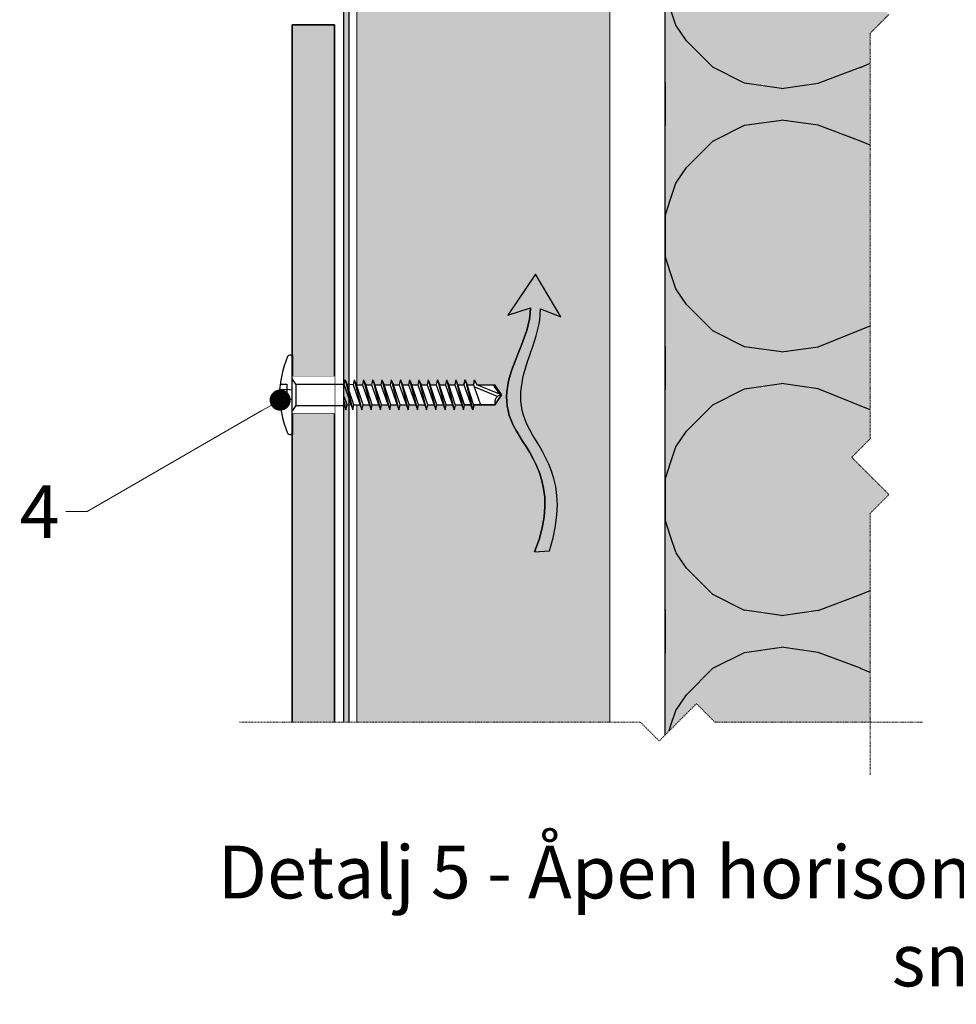
# Model space of a CAD drawing. Units: inches. Extents: x -8427 to 8781, y 20070 to 21160.
# Drawn here: x -5923 to -5745, y 20429 to 20616 of the extents above; entities that cross this region are included whole.
import ezdxf
from ezdxf import colors
from ezdxf.entities.mleader import LeaderData, LeaderLine
from ezdxf.math import Vec2, Vec3

# ---------------------------------------------------------------- set-up
doc = ezdxf.new("R2010")
doc.units = ezdxf.units.IN
doc.header["$LTSCALE"] = 0.25
doc.header["$MEASUREMENT"] = 0
doc.linetypes.add('DASHDOT', pattern=[1, 0.5, -0.25, 0, -0.25])
for name, color, linetype, true_color in [('Etex-Airflow (ventilation)', 7, 'Continuous', 0x1ce4f2), ('Etex-EQUITONE solid hatch', 7, 'Continuous', 0x4d4e53), ('Etex-Solid Hatch insulation', 7, 'Continuous', 0xffffeb), ('Etex-Solid Hatch timber', 7, 'Continuous', 0xffd1a3)]:
    doc.layers.add(name, color=color, linetype=linetype, true_color=true_color)
for name, color, linetype, lineweight in [('Etex-EPDM', 7, 'Continuous', 30), ('Etex-EQUITONE', 7, 'Continuous', 35), ('Etex-Framing wood battens', 15, 'Continuous', 13), ('Etex-Systemlines-Centerlines', 252, 'DASHDOT', 13)]:
    doc.layers.add(name, color=color, linetype=linetype, lineweight=lineweight)
for name, color, linetype in [('Etex-EQUITONE-UNI-screw', 7, 'Continuous'), ('Etex-Insulation', 252, 'Continuous'), ('Etex-Text-annotations', 7, 'Continuous'), ('Etex-Text-legends-NO', 7, 'Continuous')]:
    doc.layers.add(name, color=color, linetype=linetype)
doc.styles.add('style Equitone', font='trebuc.ttf')

# ---------------------------------------------------------------- blocks, each defined once
blk = doc.blocks.new('_Dot')
at = {"color": 0, "linetype": 'ByBlock', "lineweight": -2}
blk.add_line((-0.5, 0), (-1, 0), dxfattribs=at)
at = {"color": 0, "linetype": 'ByBlock', "const_width": 0.5}
blk.add_lwpolyline([(-0.25, 0, 1), (0.25, 0, 1)], format="xyb", close=True, dxfattribs=at)

msp = doc.modelspace()

# ---------------------------------------------------------------- hatches: boundary and pattern name
at = {"layer": 'Etex-Airflow (ventilation)', "transparency": 33554687}
h = msp.add_hatch(color=256, dxfattribs=at)
h.dxf.hatch_style = 1
edge = h.paths.add_edge_path()
edge.add_spline(control_points=[(-5826.05, 20561.51), (-5826.09, 20558.58), (-5828.97, 20551.47), (-5833.62, 20539.96), (-5819.99, 20528.35), (-5825.29, 20515.23)], knot_values=[0, 0, 0, 0, 0.630977, 1.630977, 2.630977, 2.630977, 2.630977, 2.630977], degree=3, periodic=0)
edge.add_line((-5825.29, 20515.23), (-5822.44, 20515.46))
edge.add_spline(control_points=[(-5822.44, 20515.46), (-5818.15, 20528.9), (-5830.56, 20539.82), (-5826.6, 20551.43), (-5824.15, 20558.55), (-5824.17, 20561.32)], knot_values=[0, 0, 0, 0, 1, 2, 2.60037, 2.60037, 2.60037, 2.60037], degree=3, periodic=0)
edge.add_line((-5824.17, 20561.32), (-5820.32, 20559.83))
edge.add_line((-5820.32, 20559.83), (-5825.12, 20567.94))
edge.add_line((-5825.12, 20567.94), (-5830.38, 20560.16))
edge.add_line((-5830.38, 20560.16), (-5826.05, 20561.51))
at = {"layer": 'Etex-EPDM', "ltscale": 100, "transparency": 33554687}
h = msp.add_hatch(color=256, dxfattribs=at)
h.dxf.hatch_style = 1
h.paths.add_polyline_path([(-5860.5, 20775.08), (-5861.5, 20775.08), (-5861.5, 20482.91), (-5860.5, 20482.91)])
at = {"layer": 'Etex-EQUITONE solid hatch', "transparency": 33554687}
h = msp.add_hatch(color=256, dxfattribs=at)
h.dxf.hatch_style = 1
h.paths.add_polyline_path([(-5871.25, 20482.9), (-5863.25, 20482.92), (-5863.25, 20615.18), (-5871.25, 20615.18)])
at = {"layer": 'Etex-Insulation', "ltscale": 0.25, "transparency": 33554687}
h = msp.add_hatch(dxfattribs=at)
h.set_pattern_fill('H1INSUN1', color=256, angle=90, pattern_type=2)
h.set_pattern_definition([(157.38, (-5839.55, 20783.077), (-100, 3e-06), [26, -1274]), (157.38, (-5839.55, 20883.077), (-100, 3e-06), [26, -1274]), (157.38, (-5839.55, 20983.077), (-100, 3e-06), [26, -1274]), (157.38, (-5839.55, 21083.077), (-100, 3e-06), [26, -1274]), (157.38, (-5839.55, 21183.077), (-100, 3e-06), [26, -1274]), (202.249, (-5839.55, 20867.077), (-100, -2e-06), [23.77, -2353.203]), (202.249, (-5839.55, 20967.077), (-100, -2e-06), [23.77, -2353.203]), (202.249, (-5839.55, 21067.077), (-100, -2e-06), [23.77, -2353.203]), (202.249, (-5839.55, 21167.077), (-100, -2e-06), [23.77, -2353.203]), (202.249, (-5839.55, 21267.077), (-100, -2e-06), [23.77, -2353.203]), (202.249, (-5839.55, 21367.077), (-100, -2e-06), [23.77, -2353.203]), (202.249, (-5839.55, 21467.077), (-100, -2e-06), [23.77, -2353.203]), (202.249, (-5839.55, 21567.077), (-100, -2e-06), [23.77, -2353.203]), (202.249, (-5839.55, 21667.077), (-100, -2e-06), [23.77, -2353.203]), (337.751, (-5861.55, 20842.077), (-100, -7e-06), [23.77, -2353.203]), (337.751, (-5861.55, 20942.077), (-100, -7e-06), [23.77, -2353.203]), (337.751, (-5861.55, 21042.077), (-100, -7e-06), [23.77, -2353.203]), (337.751, (-5861.55, 21142.077), (-100, -7e-06), [23.77, -2353.203]), (337.751, (-5861.55, 21242.077), (-100, -7e-06), [23.77, -2353.203]), (337.751, (-5861.55, 21342.077), (-100, -7e-06), [23.77, -2353.203]), (337.751, (-5861.55, 21442.077), (-100, -7e-06), [23.77, -2353.203]), (337.751, (-5861.55, 21542.077), (-100, -7e-06), [23.77, -2353.203]), (337.751, (-5861.55, 21642.077), (-100, -7e-06), [23.77, -2353.203]), (22.62, (-5863.55, 20807.077), (-100, -3e-06), [26, -1274]), (22.62, (-5863.55, 20907.077), (-100, -3e-06), [26, -1274]), (22.62, (-5863.55, 21007.077), (-100, -3e-06), [26, -1274]), (22.62, (-5863.55, 21107.077), (-100, -3e-06), [26, -1274]), (22.62, (-5863.55, 21207.077), (-100, -3e-06), [26, -1274]), (171.87, (-5822.55, 20778.077), (-100, 5e-06), [7.071, -700.036]), (158.199, (-5829.55, 20779.077), (-100, -1e-06), [10.77, -527.746]), (158.199, (-5829.55, 20879.077), (-100, -1e-06), [10.77, -527.746]), (21.801, (-5839.55, 20817.077), (-100, 1e-06), [10.77, -527.746]), (21.801, (-5839.55, 20917.077), (-100, 1e-06), [10.77, -527.746]), (8.13, (-5829.55, 20821.077), (-100, -5e-06), [7.071, -700.036]), (8.13, (-5822.55, 20778.077), (-100, -5e-06), [7.071, -700.036]), (26.565, (-5815.55, 20779.077), (-100, 2e-06), [6.708, -216.899]), (45, (-5809.55, 20782.08), (-100, -4e-14), [7.07, -134.35]), (56.31, (-5804.55, 20787.08), (-100, -4e-06), [3.606, -356.95]), (56.31, (-5804.55, 20887.08), (-100, -4e-06), [3.606, -356.95]), (56.31, (-5804.55, 20987.08), (-100, -4e-06), [3.606, -356.95]), (71.565, (-5802.55, 20790.08), (-100, -2e-07), [3.16, -313.065]), (71.565, (-5802.55, 20890.08), (-100, -2e-07), [3.162, -313.065]), (71.565, (-5802.55, 20990.08), (-100, -2e-07), [3.162, -313.065]), (71.565, (-5801.55, 20793.08), (-100, -2e-07), [3.16, -313.065]), (71.565, (-5801.55, 20893.08), (-100, -2e-07), [3.162, -313.065]), (71.565, (-5801.55, 20993.08), (-100, -2e-07), [3.162, -313.065]), (90, (-5800.55, 20796.08), (-100, -4e-14), [8, -92]), (108.435, (-5800.55, 20804.08), (-100, 2e-07), [3.16, -313.065]), (108.435, (-5800.55, 20904.08), (-100, 2e-07), [3.162, -313.065]), (108.435, (-5800.55, 21004.08), (-100, 2e-07), [3.162, -313.065]), (108.435, (-5801.55, 20807.08), (-100, 2e-07), [3.16, -313.065]), (108.435, (-5801.55, 20907.08), (-100, 2e-07), [3.162, -313.065]), (108.435, (-5801.55, 21007.08), (-100, 2e-07), [3.162, -313.065]), (123.69, (-5802.55, 20810.08), (-100, 4e-06), [3.606, -356.95]), (123.69, (-5802.55, 20910.08), (-100, 4e-06), [3.606, -356.95]), (123.69, (-5802.55, 21010.08), (-100, 4e-06), [3.606, -356.95]), (135, (-5804.55, 20813.08), (-100, -4e-14), [7.071, -134.35]), (153.435, (-5809.55, 20818.077), (-100, -2e-06), [6.708, -216.899]), (171.87, (-5815.55, 20821.077), (-100, 5e-06), [7.071, -700.036]), (171.87, (-5822.55, 20828.077), (-100, 5e-06), [7.071, -700.036]), (158.199, (-5829.55, 20829.077), (-100, -1e-06), [10.77, -527.746]), (158.199, (-5829.55, 20929.077), (-100, -1e-06), [10.77, -527.746]), (21.801, (-5839.55, 20867.077), (-100, 1e-06), [10.77, -527.746]), (21.801, (-5839.55, 20967.077), (-100, 1e-06), [10.77, -527.746]), (8.13, (-5829.55, 20871.077), (-100, -5e-06), [7.071, -700.036]), (8.13, (-5822.55, 20828.077), (-100, -5e-06), [7.071, -700.036]), (26.565, (-5815.55, 20829.077), (-100, 2e-06), [6.708, -216.899]), (45, (-5809.55, 20832.08), (-100, -4e-14), [7.071, -134.35]), (56.31, (-5804.55, 20837.08), (-100, -4e-06), [3.606, -356.95]), (56.31, (-5804.55, 20937.08), (-100, -4e-06), [3.606, -356.95]), (56.31, (-5804.55, 21037.08), (-100, -4e-06), [3.606, -356.95]), (71.565, (-5802.55, 20840.08), (-100, -2e-07), [3.162, -313.065]), (71.565, (-5802.55, 20940.08), (-100, -2e-07), [3.162, -313.065]), (71.565, (-5802.55, 21040.08), (-100, -2e-07), [3.162, -313.065]), (71.565, (-5801.55, 20843.08), (-100, -2e-07), [3.162, -313.065]), (71.565, (-5801.55, 20943.08), (-100, -2e-07), [3.162, -313.065]), (71.565, (-5801.55, 21043.08), (-100, -2e-07), [3.162, -313.065]), (90, (-5800.55, 20846.08), (-100, -4e-14), [8, -92]), (108.435, (-5800.55, 20854.08), (-100, 2e-07), [3.162, -313.065]), (108.435, (-5800.55, 20954.08), (-100, 2e-07), [3.162, -313.065]), (108.435, (-5800.55, 21054.08), (-100, 2e-07), [3.162, -313.065]), (108.435, (-5801.55, 20857.08), (-100, 2e-07), [3.162, -313.065]), (108.435, (-5801.55, 20957.08), (-100, 2e-07), [3.162, -313.065]), (108.435, (-5801.55, 21057.08), (-100, 2e-07), [3.162, -313.065]), (123.69, (-5802.55, 20860.08), (-100, 4e-06), [3.606, -356.95]), (123.69, (-5802.55, 20960.08), (-100, 4e-06), [3.606, -356.95]), (123.69, (-5802.55, 21060.08), (-100, 4e-06), [3.606, -356.95]), (135, (-5804.55, 20863.08), (-100, -4e-14), [7.071, -134.35]), (153.435, (-5809.55, 20868.077), (-100, -2e-06), [6.708, -216.899]), (171.87, (-5815.55, 20871.077), (-100, 5e-06), [7.071, -700.036]), (171.87, (-5878.55, 20803.077), (-100, 5e-06), [7.071, -700.036]), (153.435, (-5885.55, 20804.077), (-100, -2e-06), [6.708, -216.899]), (135, (-5891.55, 20807.08), (-100, -4e-14), [7.071, -134.35]), (123.69, (-5896.55, 20812.08), (-100, 4e-06), [3.606, -356.95]), (123.69, (-5896.55, 20912.08), (-100, 4e-06), [3.606, -356.95]), (123.69, (-5896.55, 21012.08), (-100, 4e-06), [3.606, -356.95]), (108.435, (-5898.55, 20815.08), (-100, 2e-07), [3.162, -313.065]), (108.435, (-5898.55, 20915.08), (-100, 2e-07), [3.162, -313.065]), (108.435, (-5898.55, 21015.08), (-100, 2e-07), [3.162, -313.065]), (108.435, (-5899.55, 20818.08), (-100, 2e-07), [3.162, -313.065]), (108.435, (-5899.55, 20918.08), (-100, 2e-07), [3.162, -313.065]), (108.435, (-5899.55, 21018.08), (-100, 2e-07), [3.162, -313.065]), (90, (-5900.55, 20821.08), (-100, -4e-14), [8, -92]), (71.565, (-5900.55, 20829.08), (-100, -2e-07), [3.162, -313.065]), (71.565, (-5900.55, 20929.08), (-100, -2e-07), [3.162, -313.065]), (71.565, (-5900.55, 21029.08), (-100, -2e-07), [3.162, -313.065]), (71.565, (-5899.55, 20832.08), (-100, -2e-07), [3.162, -313.065]), (71.565, (-5899.55, 20932.08), (-100, -2e-07), [3.162, -313.065]), (71.565, (-5899.55, 21032.08), (-100, -2e-07), [3.162, -313.065]), (56.31, (-5898.55, 20835.08), (-100, -4e-06), [3.606, -356.95]), (56.31, (-5898.55, 20935.08), (-100, -4e-06), [3.606, -356.95]), (56.31, (-5898.55, 21035.08), (-100, -4e-06), [3.606, -356.95]), (45, (-5896.55, 20838.08), (-100, -4e-14), [7.071, -134.35]), (26.565, (-5891.55, 20843.077), (-100, 2e-06), [6.708, -216.899]), (8.13, (-5885.55, 20846.077), (-100, -5e-06), [7.071, -700.036]), (8.13, (-5878.55, 20803.077), (-100, -5e-06), [7.071, -700.036]), (20.556, (-5871.55, 20804.077), (-100, 1e-06), [8.544, -845.856]), (20.556, (-5871.55, 20904.077), (-100, 1e-06), [8.544, -845.856]), (20.556, (-5871.55, 21004.077), (-100, 1e-06), [8.544, -845.856]), (158.199, (-5861.55, 20842.077), (-100, -1e-06), [10.77, -527.746]), (158.199, (-5861.55, 20942.077), (-100, -1e-06), [10.77, -527.746]), (171.87, (-5871.55, 20846.077), (-100, 5e-06), [7.071, -700.036]), (90, (-5900.55, 20775.08), (-100, -4e-14), [4, -96]), (71.565, (-5900.55, 20779.08), (-100, -2e-07), [3.16, -313.065]), (71.565, (-5900.55, 20879.08), (-100, -2e-07), [3.162, -313.065]), (71.565, (-5900.55, 20979.08), (-100, -2e-07), [3.162, -313.065]), (71.565, (-5899.55, 20782.08), (-100, -2e-07), [3.16, -313.065]), (71.565, (-5899.55, 20882.08), (-100, -2e-07), [3.162, -313.065]), (71.565, (-5899.55, 20982.08), (-100, -2e-07), [3.162, -313.065]), (56.31, (-5898.55, 20785.08), (-100, -4e-06), [3.606, -356.95]), (56.31, (-5898.55, 20885.08), (-100, -4e-06), [3.606, -356.95]), (56.31, (-5898.55, 20985.08), (-100, -4e-06), [3.606, -356.95]), (45, (-5896.55, 20788.08), (-100, -4e-14), [7.071, -134.35]), (26.565, (-5891.55, 20793.077), (-100, 2e-06), [6.708, -216.899]), (8.13, (-5885.55, 20796.077), (-100, -5e-06), [7.071, -700.036]), (159.444, (-5863.55, 20793.077), (-100, -1e-06), [8.544, -845.856]), (159.444, (-5863.55, 20893.077), (-100, -1e-06), [8.544, -845.856]), (159.444, (-5863.55, 20993.077), (-100, -1e-06), [8.544, -845.856]), (171.87, (-5871.55, 20796.077), (-100, 5e-06), [7.071, -700.036]), (171.87, (-5878.55, 20853.077), (-100, 5e-06), [7.071, -700.036]), (153.435, (-5885.55, 20854.077), (-100, -2e-06), [6.708, -216.899]), (135, (-5891.55, 20857.08), (-100, -4e-14), [7.071, -134.35]), (123.69, (-5896.55, 20862.08), (-100, 4e-06), [3.606, -356.95]), (123.69, (-5896.55, 20962.08), (-100, 4e-06), [3.606, -356.95]), (123.69, (-5896.55, 21062.08), (-100, 4e-06), [3.606, -356.95]), (108.435, (-5898.55, 20865.08), (-100, 2e-07), [3.162, -313.065]), (108.435, (-5898.55, 20965.08), (-100, 2e-07), [3.162, -313.065]), (108.435, (-5898.55, 21065.08), (-100, 2e-07), [3.162, -313.065]), (108.435, (-5899.55, 20868.08), (-100, 2e-07), [3.162, -313.065]), (108.435, (-5899.55, 20968.08), (-100, 2e-07), [3.162, -313.065]), (108.435, (-5899.55, 21068.08), (-100, 2e-07), [3.162, -313.065]), (90, (-5900.55, 20871.08), (-100, -4e-14), [4, -96]), (8.13, (-5878.55, 20853.077), (-100, -5e-06), [7.071, -700.036]), (21.801, (-5871.55, 20854.077), (-100, 1e-06), [10.77, -527.746]), (21.801, (-5871.55, 20954.077), (-100, 1e-06), [10.77, -527.746])])
h.paths.add_polyline_path([(-5761.62, 20704.72), (-5758.08, 20708.25), (-5765.15, 20715.32), (-5761.62, 20718.86), (-5761.62, 20775.08), (-5800.55, 20775.08), (-5800.55, 20480.49), (-5794.59, 20486.45), (-5791.06, 20482.91), (-5761.62, 20482.91), (-5761.62, 20522.57), (-5758.08, 20526.1), (-5765.15, 20533.17), (-5761.62, 20536.71), (-5761.62, 20613.64), (-5758.08, 20617.18), (-5765.15, 20624.25), (-5761.62, 20627.78)])
at = {"layer": 'Etex-Solid Hatch insulation', "ltscale": 100}
h = msp.add_hatch(color=256, dxfattribs=at)
h.dxf.hatch_style = 1
h.paths.add_polyline_path([(-5761.62, 20704.72), (-5758.08, 20708.25), (-5765.15, 20715.32), (-5761.62, 20718.86), (-5761.62, 20775.08), (-5800.55, 20775.08), (-5800.55, 20480.49), (-5794.59, 20486.45), (-5791.06, 20482.91), (-5761.62, 20482.91), (-5761.62, 20522.57), (-5758.08, 20526.1), (-5765.15, 20533.17), (-5761.62, 20536.71), (-5761.62, 20613.64), (-5758.08, 20617.18), (-5765.15, 20624.25), (-5761.62, 20627.78)])
at = {"layer": 'Etex-Solid Hatch timber', "ltscale": 100}
h = msp.add_hatch(color=256, dxfattribs=at)
h.dxf.hatch_style = 1
h.paths.add_polyline_path([(-5811, 20775.08), (-5859, 20775.08), (-5859, 20697.18), (-5858, 20697.18), (-5857.79, 20698.13), (-5857.39, 20697.18), (-5856.25, 20697.18), (-5856.04, 20698.13), (-5855.64, 20697.18), (-5854.5, 20697.18), (-5854.29, 20698.13), (-5853.89, 20697.18), (-5852.75, 20697.18), (-5852.54, 20698.13), (-5852.14, 20697.18), (-5851, 20697.18), (-5850.79, 20698.13), (-5850.39, 20697.18), (-5849.25, 20697.18), (-5849.04, 20698.13), (-5848.64, 20697.18), (-5847.5, 20697.18), (-5847.29, 20698.13), (-5846.89, 20697.18), (-5845.75, 20697.18), (-5845.54, 20698.13), (-5845.14, 20697.18), (-5844, 20697.18), (-5843.79, 20698.13), (-5843.39, 20697.18), (-5842.25, 20697.18), (-5842.04, 20698.13), (-5841.64, 20697.18), (-5840.5, 20697.18), (-5840.29, 20698.13), (-5839.89, 20697.18), (-5838.75, 20697.18), (-5838.54, 20698.13), (-5838.14, 20697.18), (-5836.94, 20697.18), (-5836.73, 20698.13), (-5836.33, 20697.18), (-5832.88, 20697.18), (-5832.9, 20697.13), (-5831.61, 20695.28), (-5832.86, 20693.38), (-5836.85, 20693.38), (-5837.08, 20692.43), (-5837.42, 20693.38), (-5838.6, 20693.38), (-5838.83, 20692.43), (-5839.17, 20693.38), (-5840.35, 20693.38), (-5840.58, 20692.43), (-5840.92, 20693.38), (-5842.12, 20693.38), (-5842.33, 20692.43), (-5842.67, 20693.38), (-5843.87, 20693.38), (-5844.08, 20692.43), (-5844.42, 20693.38), (-5845.62, 20693.38), (-5845.83, 20692.43), (-5846.17, 20693.38), (-5847.37, 20693.38), (-5847.58, 20692.43), (-5847.92, 20693.38), (-5849.12, 20693.38), (-5849.33, 20692.43), (-5849.67, 20693.38), (-5850.87, 20693.38), (-5851.08, 20692.43), (-5851.42, 20693.38), (-5852.62, 20693.38), (-5852.83, 20692.43), (-5853.17, 20693.38), (-5854.37, 20693.38), (-5854.58, 20692.43), (-5854.92, 20693.38), (-5856.12, 20693.38), (-5856.33, 20692.43), (-5856.67, 20693.38), (-5857.87, 20693.38), (-5858.08, 20692.43), (-5858.42, 20693.38), (-5859, 20693.38), (-5859, 20636.4), (-5811, 20636.39)])
h.paths.add_polyline_path([(-5811, 20636.39), (-5859, 20636.39), (-5859, 20546.92), (-5857.94, 20546.92), (-5857.73, 20547.87), (-5857.32, 20546.92), (-5856.19, 20546.92), (-5855.98, 20547.87), (-5855.57, 20546.92), (-5854.44, 20546.92), (-5854.23, 20547.87), (-5853.82, 20546.92), (-5852.69, 20546.92), (-5852.48, 20547.87), (-5852.07, 20546.92), (-5850.94, 20546.92), (-5850.73, 20547.87), (-5850.32, 20546.92), (-5849.19, 20546.92), (-5848.98, 20547.87), (-5848.57, 20546.92), (-5847.44, 20546.92), (-5847.23, 20547.87), (-5846.82, 20546.92), (-5845.69, 20546.92), (-5845.48, 20547.87), (-5845.07, 20546.92), (-5843.94, 20546.92), (-5843.73, 20547.87), (-5843.32, 20546.92), (-5842.19, 20546.92), (-5841.98, 20547.87), (-5841.57, 20546.92), (-5840.44, 20546.92), (-5840.23, 20547.87), (-5839.82, 20546.92), (-5838.69, 20546.92), (-5838.48, 20547.87), (-5838.07, 20546.92), (-5836.88, 20546.92), (-5836.67, 20547.87), (-5836.27, 20546.92), (-5832.81, 20546.92), (-5832.84, 20546.87), (-5831.55, 20545.02), (-5832.8, 20543.12), (-5836.79, 20543.12), (-5837.02, 20542.17), (-5837.36, 20543.12), (-5838.54, 20543.12), (-5838.77, 20542.17), (-5839.11, 20543.12), (-5840.29, 20543.12), (-5840.52, 20542.17), (-5840.86, 20543.12), (-5842.06, 20543.12), (-5842.27, 20542.17), (-5842.61, 20543.12), (-5843.81, 20543.12), (-5844.02, 20542.17), (-5844.36, 20543.12), (-5845.56, 20543.12), (-5845.77, 20542.17), (-5846.11, 20543.12), (-5847.31, 20543.12), (-5847.52, 20542.17), (-5847.86, 20543.12), (-5849.06, 20543.12), (-5849.27, 20542.17), (-5849.61, 20543.12), (-5850.81, 20543.12), (-5851.02, 20542.17), (-5851.36, 20543.12), (-5852.56, 20543.12), (-5852.77, 20542.17), (-5853.11, 20543.12), (-5854.31, 20543.12), (-5854.52, 20542.17), (-5854.86, 20543.12), (-5856.06, 20543.12), (-5856.27, 20542.17), (-5856.61, 20543.12), (-5857.81, 20543.12), (-5858.02, 20542.17), (-5858.36, 20543.12), (-5858.94, 20543.12), (-5858.94, 20542.09), (-5859, 20482.91), (-5811, 20482.91)])

# ---------------------------------------------------------------- linework, layer by layer
at = {"layer": 'Etex-Airflow (ventilation)', "transparency": 33554687}
for points in [[(-5825.12, 20567.94), (-5830.38, 20560.16)], [(-5820.32, 20559.83), (-5825.12, 20567.94)], [(-5830.38, 20560.16), (-5826.05, 20561.51)], [(-5824.17, 20561.32), (-5820.32, 20559.83)], [(-5825.29, 20515.23), (-5822.44, 20515.46)]]:
    msp.add_lwpolyline(points, dxfattribs=at)
for points, knots in [([(-5825.29, 20515.23), (-5819.99, 20528.35), (-5833.62, 20539.96), (-5828.97, 20551.47), (-5826.09, 20558.58), (-5826.05, 20561.51)], [0, 0, 0, 0, 1, 2, 2.630977, 2.630977, 2.630977, 2.630977]), ([(-5826.05, 20561.51), (-5826.09, 20558.58), (-5828.97, 20551.47), (-5833.62, 20539.96), (-5819.99, 20528.35), (-5825.29, 20515.23)], [0, 0, 0, 0, 0.630977, 1.630977, 2.630977, 2.630977, 2.630977, 2.630977]), ([(-5822.44, 20515.46), (-5818.15, 20528.9), (-5830.56, 20539.82), (-5826.6, 20551.43), (-5824.15, 20558.55), (-5824.17, 20561.32)], [0, 0, 0, 0, 1, 2, 2.60037, 2.60037, 2.60037, 2.60037]), ([(-5822.44, 20515.46), (-5818.15, 20528.9), (-5830.56, 20539.82), (-5826.6, 20551.43), (-5824.15, 20558.55), (-5824.17, 20561.32)], [0, 0, 0, 0, 1, 2, 2.60037, 2.60037, 2.60037, 2.60037])]:
    msp.add_open_spline(points, degree=3, knots=knots, dxfattribs=at)
at = {"layer": 'Etex-EPDM'}
for p, q in [((-5861.5, 20775.08), (-5861.5, 20482.91)), ((-5860.5, 20775.08), (-5860.5, 20482.91))]:
    msp.add_line(p, q, dxfattribs=at)
at = {"layer": 'Etex-EQUITONE'}
msp.add_lwpolyline([(-5863.25, 20482.91), (-5863.25, 20615.18), (-5871.25, 20615.18), (-5871.25, 20482.91)], dxfattribs=at)
at = {"layer": 'Etex-EQUITONE-UNI-screw', "transparency": 33554636}
for p, q in [((-5871.34, 20552.52), (-5871.72, 20552.52)), ((-5873.44, 20547.02), (-5872.25, 20547.02)), ((-5872.25, 20547.02), (-5872.25, 20543.02)), ((-5861.44, 20543.53), (-5861.44, 20547.02)), ((-5861.23, 20547.87), (-5860.82, 20546.92)), ((-5859.69, 20546.92), (-5860.87, 20547.02)), ((-5859.48, 20547.87), (-5859.07, 20546.92)), ((-5859.07, 20546.92), (-5857.94, 20546.92)), ((-5857.73, 20547.87), (-5857.32, 20546.92)), ((-5857.32, 20546.92), (-5856.19, 20546.92)), ((-5855.98, 20547.87), (-5855.57, 20546.92)), ((-5855.57, 20546.92), (-5854.44, 20546.92)), ((-5854.23, 20547.87), (-5853.82, 20546.92)), ((-5853.82, 20546.92), (-5852.69, 20546.92)), ((-5852.48, 20547.87), (-5852.07, 20546.92)), ((-5852.07, 20546.92), (-5850.94, 20546.92)), ((-5850.73, 20547.87), (-5850.32, 20546.92)), ((-5850.32, 20546.92), (-5849.19, 20546.92)), ((-5848.98, 20547.87), (-5848.57, 20546.92)), ((-5848.57, 20546.92), (-5847.44, 20546.92)), ((-5847.23, 20547.87), (-5846.82, 20546.92)), ((-5846.82, 20546.92), (-5845.69, 20546.92)), ((-5845.48, 20547.87), (-5845.07, 20546.92)), ((-5845.07, 20546.92), (-5843.94, 20546.92)), ((-5843.73, 20547.87), (-5843.32, 20546.92)), ((-5843.32, 20546.92), (-5842.19, 20546.92)), ((-5841.98, 20547.87), (-5841.57, 20546.92)), ((-5841.57, 20546.92), (-5840.44, 20546.92)), ((-5840.23, 20547.87), (-5839.82, 20546.92)), ((-5839.82, 20546.92), (-5838.69, 20546.92)), ((-5838.48, 20547.87), (-5838.07, 20546.92)), ((-5838.07, 20546.92), (-5836.88, 20546.92)), ((-5832.29, 20544.72), (-5836.73, 20546.51)), ((-5836.67, 20547.87), (-5836.26, 20546.92)), ((-5836.27, 20546.92), (-5832.88, 20546.92)), ((-5831.85, 20545.14), (-5836.26, 20546.92)), ((-5832.93, 20546.69), (-5832.84, 20546.87)), ((-5831.75, 20544.99), (-5832.93, 20546.69)), ((-5831.55, 20545.02), (-5832.88, 20546.92)), ((-5873.69, 20545.02), (-5872.25, 20545.02)), ((-5873.6, 20546.02), (-5872.25, 20546.02)), ((-5832.8, 20543.12), (-5831.55, 20545.02)), ((-5873.6, 20544.02), (-5872.25, 20544.02)), ((-5873.44, 20543.02), (-5872.25, 20543.02)), ((-5861.07, 20542.17), (-5860.86, 20543.12)), ((-5860.1, 20543.12), (-5860.88, 20543.02)), ((-5859.77, 20542.17), (-5859.56, 20543.12)), ((-5859.56, 20543.12), (-5858.36, 20543.12)), ((-5858.02, 20542.17), (-5857.81, 20543.12)), ((-5857.81, 20543.12), (-5856.61, 20543.12)), ((-5856.27, 20542.17), (-5856.06, 20543.12)), ((-5856.06, 20543.12), (-5854.86, 20543.12)), ((-5854.52, 20542.17), (-5854.31, 20543.12)), ((-5854.31, 20543.12), (-5853.11, 20543.12)), ((-5852.77, 20542.17), (-5852.56, 20543.12)), ((-5852.56, 20543.12), (-5851.36, 20543.12)), ((-5851.02, 20542.17), (-5850.81, 20543.12)), ((-5850.81, 20543.12), (-5849.61, 20543.12)), ((-5849.27, 20542.17), (-5849.06, 20543.12)), ((-5849.06, 20543.12), (-5847.86, 20543.12)), ((-5847.52, 20542.17), (-5847.31, 20543.12)), ((-5847.31, 20543.12), (-5846.11, 20543.12)), ((-5845.77, 20542.17), (-5845.56, 20543.12)), ((-5845.56, 20543.12), (-5844.36, 20543.12)), ((-5844.02, 20542.17), (-5843.81, 20543.12)), ((-5843.81, 20543.12), (-5842.61, 20543.12)), ((-5842.27, 20542.17), (-5842.06, 20543.12)), ((-5842.06, 20543.12), (-5840.85, 20543.12)), ((-5840.52, 20542.17), (-5840.31, 20543.02)), ((-5840.31, 20543.12), (-5839.1, 20543.12)), ((-5838.77, 20542.17), (-5838.56, 20543.02)), ((-5838.56, 20543.12), (-5838.59, 20543.11)), ((-5838.56, 20543.12), (-5837.36, 20543.12)), ((-5837.02, 20542.17), (-5836.81, 20543.02)), ((-5836.84, 20543.12), (-5832.8, 20543.12)), ((-5871.72, 20537.52), (-5871.34, 20537.52)), ((-5871.34, 20537.52), (-5871.58, 20537.52))]:
    msp.add_line(p, q, dxfattribs=at)
at = {"layer": 'Etex-EQUITONE-UNI-screw'}
for p, q in [((-5871.19, 20552.52), (-5871.19, 20537.52)), ((-5871.19, 20537.55), (-5871.19, 20552.5))]:
    msp.add_line(p, q, dxfattribs=at)
at = {"layer": 'Etex-EQUITONE-UNI-screw', "transparency": 33554636}
for points in [[(-5861.23, 20547.87), (-5861.44, 20547.02)], [(-5861.44, 20547.02), (-5859.77, 20542.17)], [(-5861.23, 20547.87), (-5859.77, 20542.17)], [(-5859.56, 20543.12), (-5860.82, 20546.92)], [(-5859.48, 20547.87), (-5859.69, 20546.92)], [(-5859.69, 20546.92), (-5858.02, 20542.17)], [(-5859.48, 20547.87), (-5858.02, 20542.17)], [(-5857.81, 20543.12), (-5859.07, 20546.92)], [(-5857.73, 20547.87), (-5857.94, 20546.92)], [(-5857.94, 20546.92), (-5856.27, 20542.17)], [(-5857.73, 20547.87), (-5856.27, 20542.17)], [(-5856.06, 20543.12), (-5857.32, 20546.92)], [(-5855.98, 20547.87), (-5856.19, 20546.92)], [(-5856.19, 20546.92), (-5854.52, 20542.17)], [(-5855.98, 20547.87), (-5854.52, 20542.17)], [(-5854.31, 20543.12), (-5855.57, 20546.92)], [(-5854.23, 20547.87), (-5854.44, 20546.92)], [(-5854.44, 20546.92), (-5852.77, 20542.17)], [(-5854.23, 20547.87), (-5852.77, 20542.17)], [(-5852.56, 20543.12), (-5853.82, 20546.92)], [(-5852.48, 20547.87), (-5852.69, 20546.92)], [(-5852.69, 20546.92), (-5851.02, 20542.17)], [(-5852.48, 20547.87), (-5851.02, 20542.17)], [(-5850.81, 20543.12), (-5852.07, 20546.92)], [(-5850.73, 20547.87), (-5850.94, 20546.92)], [(-5850.94, 20546.92), (-5849.27, 20542.17)], [(-5850.73, 20547.87), (-5849.27, 20542.17)], [(-5849.06, 20543.12), (-5850.32, 20546.92)], [(-5848.98, 20547.87), (-5849.19, 20546.92)], [(-5849.19, 20546.92), (-5847.52, 20542.17)], [(-5848.98, 20547.87), (-5847.52, 20542.17)], [(-5847.31, 20543.12), (-5848.57, 20546.92)], [(-5847.23, 20547.87), (-5847.44, 20546.92)], [(-5847.44, 20546.92), (-5845.77, 20542.17)], [(-5847.23, 20547.87), (-5845.77, 20542.17)], [(-5845.56, 20543.12), (-5846.82, 20546.92)], [(-5845.48, 20547.87), (-5845.69, 20546.92)], [(-5845.69, 20546.92), (-5844.02, 20542.17)], [(-5845.48, 20547.87), (-5844.02, 20542.17)], [(-5843.81, 20543.12), (-5845.07, 20546.92)], [(-5843.73, 20547.87), (-5843.94, 20546.92)], [(-5843.94, 20546.92), (-5842.27, 20542.17)], [(-5843.73, 20547.87), (-5842.27, 20542.17)], [(-5842.06, 20543.12), (-5843.32, 20546.92)], [(-5841.98, 20547.87), (-5842.19, 20546.92)], [(-5842.19, 20546.92), (-5840.52, 20542.17)], [(-5841.98, 20547.87), (-5840.52, 20542.17)], [(-5840.31, 20543.02), (-5841.57, 20546.92)], [(-5840.23, 20547.87), (-5840.44, 20546.92)], [(-5840.44, 20546.92), (-5838.77, 20542.17)], [(-5840.23, 20547.87), (-5838.77, 20542.17)], [(-5838.48, 20547.87), (-5838.07, 20546.92), (-5836.88, 20546.92), (-5836.67, 20547.87), (-5836.27, 20546.92), (-5832.88, 20546.92), (-5831.55, 20545.02), (-5832.8, 20543.12), (-5836.84, 20543.12), (-5836.81, 20543.02), (-5837.02, 20542.17), (-5837.36, 20543.12), (-5838.59, 20543.12), (-5839.82, 20546.92), (-5838.69, 20546.92), (-5838.48, 20547.87)], [(-5838.56, 20543.02), (-5839.82, 20546.92)], [(-5838.48, 20547.87), (-5838.69, 20546.92)], [(-5838.69, 20546.92), (-5837.02, 20542.17)], [(-5838.48, 20547.87), (-5837.02, 20542.17)], [(-5836.81, 20543.02), (-5838.07, 20546.92)], [(-5836.67, 20547.87), (-5836.88, 20546.92)], [(-5836.88, 20546.92), (-5835.55, 20543.12)], [(-5860.86, 20543.12), (-5861.44, 20544.82)], [(-5861.44, 20543.8), (-5861.07, 20542.17)], [(-5861.44, 20543.53), (-5861.07, 20542.17)]]:
    msp.add_lwpolyline(points, dxfattribs=at)
for centre, radius, start, end in [((-5851.82, 20544.16), 21.89, 158.2024, 177.7484), ((-5871.72, 20552.02), 0.5, 90, 147.5671), ((-5871.34, 20552.37), 0.15, 0, 90), ((-5851.82, 20545.88), 21.89, 182.2516, 201.7976), ((-5831.37, 20543.55), 1.49, 97.4079, 196.5709), ((-5871.72, 20538.02), 0.5, 212.4329, 270), ((-5871.34, 20537.67), 0.15, 270, 0)]:
    msp.add_arc(centre, radius, start, end, dxfattribs=at)
at = {"layer": 'Etex-Framing wood battens', "ltscale": 0.08}
for p, q in [((-5859, 20636.39), (-5859, 20546.92)), ((-5859, 20543.12), (-5859, 20482.91))]:
    msp.add_line(p, q, dxfattribs=at)
msp.add_lwpolyline([(-5811, 20482.91), (-5811, 20636.39), (-5859, 20636.39)], dxfattribs=at)
at = {"layer": 'Etex-Insulation', "color": 18, "ltscale": 0.25, "true_color": 0x000000, "transparency": 33554687}
for points in [[(-5800.55, 20501.04), (-5800.55, 20755.78)], [(-5800.55, 20480.49), (-5800.55, 20501.04)]]:
    msp.add_lwpolyline(points, dxfattribs=at)
at = {"layer": 'Etex-Systemlines-Centerlines'}
for p, q in [((-5758.08, 20617.18), (-5761.62, 20613.64)), ((-5761.62, 20613.64), (-5761.62, 20536.71)), ((-5761.62, 20536.71), (-5765.15, 20533.17)), ((-5765.15, 20533.17), (-5758.08, 20526.1)), ((-5758.08, 20526.1), (-5761.62, 20522.57)), ((-5761.62, 20522.57), (-5761.62, 20472.91))]:
    msp.add_line(p, q, dxfattribs=at)
msp.add_lwpolyline([(-5881.25, 20482.91), (-5805.2, 20482.91), (-5801.66, 20479.37), (-5794.59, 20486.45), (-5791.06, 20482.91), (-5751.62, 20482.91)], dxfattribs=at)

# ---------------------------------------------------------------- texts
at = {"layer": 'Etex-Text-legends-NO', "insert": (-5702.53, 20446.16), "char_height": 10, "attachment_point": 5, "style": 'style Equitone'}
msp.add_mtext_dynamic_manual_height_columns('Detalj 5 - Åpen horisontal fuge samling med vertikal fuge - snitt og elevation', width=375.503, gutter_width=25, heights=[0], dxfattribs=at)

# ---------------------------------------------------------------- next in the draw order: wipeouts: each hides what was drawn before it
at = {"transparency": 33554636}
msp.add_wipeout([(-5871.19, 20548.52), (-5863.19, 20548.52), (-5863.19, 20541.52), (-5871.19, 20541.52)], dxfattribs=at).dxf.layer = 'Etex-EQUITONE-UNI-screw'

# ---------------------------------------------------------------- next in the draw order: linework, layer by layer
at = {"layer": 'Etex-EQUITONE-UNI-screw', "transparency": 33554636}
for p, q in [((-5871.19, 20537.67), (-5871.19, 20552.37)), ((-5871.19, 20548.52), (-5863.19, 20548.52)), ((-5871.25, 20545.92), (-5872.25, 20546.02)), ((-5871.25, 20545.92), (-5871.25, 20544.12)), ((-5871.25, 20544.12), (-5872.25, 20544.02)), ((-5871.19, 20541.52), (-5863.19, 20541.52))]:
    msp.add_line(p, q, dxfattribs=at)

# ---------------------------------------------------------------- next in the draw order: wipeouts: each hides what was drawn before it
at = {"transparency": 33554636}
msp.add_wipeout([(-5871.19, 20541.52), (-5871.19, 20548.52), (-5863.19, 20548.52), (-5863.19, 20541.52)], dxfattribs=at).dxf.layer = 'Etex-EQUITONE-UNI-screw'

# ---------------------------------------------------------------- next in the draw order: linework, layer by layer
at = {"layer": 'Etex-EQUITONE-UNI-screw', "transparency": 33554636}
for p, q in [((-5870.59, 20547.02), (-5871.19, 20548.02)), ((-5870.59, 20547.02), (-5870.59, 20543.02)), ((-5870.59, 20547.02), (-5861.44, 20547.02)), ((-5870.59, 20543.02), (-5871.19, 20542.02)), ((-5870.59, 20543.02), (-5861.3, 20543.02))]:
    msp.add_line(p, q, dxfattribs=at)

# ---------------------------------------------------------------- next in the draw order: leaders
at = {"layer": 'Etex-Text-annotations', "ltscale": 100}
ml = msp.add_multileader_mtext('Standard', dxfattribs=at)
ml.set_content('4', color=7, style='style Equitone')
ml.set_leader_properties(linetype='Continuous', lineweight=13)
ml.set_arrow_properties(name='DOT')
ml.build(insert=Vec2(0, 0))
ml.multileader.update_dxf_attribs({"dogleg_length": 2, "scale": 2})
ctx = ml.context
ctx.base_point, ctx.scale, ctx.char_height, ctx.plane_origin = Vec3(-5924.94, 20522.88), 2, 10, Vec3(-5873.54, 20544.02)
notes = []
notes.append((ctx, [(0, (1, 1, 0), (-5910.17, 20522.88), (-1, 0), 4, [(0, [(-5873.54, 20544.02)], 0, [])])]))
ctx.mtext.insert, ctx.mtext.flow_direction = Vec3(-5922.94, 20527.88), 5
for ctx, leaders in notes:
    for number, flags, end, landing, length, lines in leaders:
        leader = LeaderData()
        leader.index, (leader.has_last_leader_line, leader.has_dogleg_vector, leader.attachment_direction) = number, flags
        leader.last_leader_point, leader.dogleg_vector, leader.dogleg_length = Vec3(end), Vec3(landing), length
        for number, points, colour, breaks in lines:
            line = LeaderLine()
            line.index, line.vertices, line.color, line.breaks = number, Vec3.list(points), colors.encode_raw_color(colour), breaks
            leader.lines.append(line)
        ctx.leaders.append(leader)

doc.saveas('drawing.dxf')
